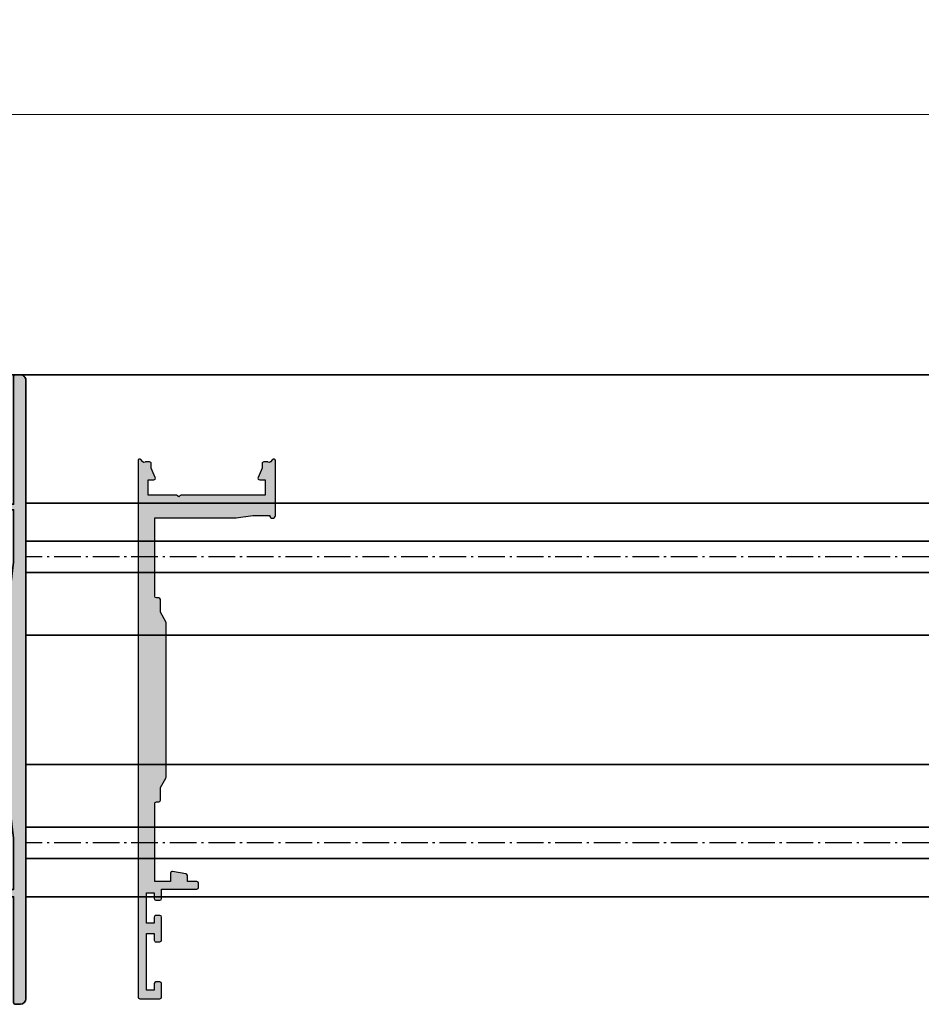
# Model space of a CAD drawing. Units: millimetres. Extents: x 0 to 33909, y -9588 to 9588.
# Drawn here: x 3127 to 3288, y -6293 to -6117 of the extents above; entities that cross this region are included whole.
import ezdxf

# ---------------------------------------------------------------- set-up
doc = ezdxf.new("R2010")
doc.units = ezdxf.units.MM
for name, pattern in [('AM_DIN_G_W050x2', [6.875, 4.75, -0.875, 0.375, -0.875]), ('CENTER', [7, 4, -1, 1, -1]), ('VERDECKT', [0.375, 0.25, -0.125])]:
    doc.linetypes.add(name, pattern=pattern)
for name, color, linetype, lineweight in [('Aluminium-AM_0', 40, 'Continuous', 35), ('AM_5', 254, 'Continuous', 20), ('AM_8', 251, 'Continuous', 18), ('Zeichnen-AM_7', 5, 'CENTER', 25)]:
    doc.layers.add(name, color=color, linetype=linetype, lineweight=lineweight)
doc.layers.add('Aluminium-AM_3', color=54, linetype='VERDECKT')
doc.dimstyles.new('AM_DIN$0', dxfattribs={"dimtxt": 3.5, "dimasz": 3, "dimexe": 2, "dimexo": 0, "dimgap": 1.5, "dimtad": 1, "dimdsep": 46, "dimtxsty": 'Standard', "dimblk": 'OBLIQUE', "dimcen": 0, "dimdle": 2, "dimclrd": 256, "dimclre": 256, "dimclrt": 10, "dimazin": 2, "dimtp": 0.1, "dimtm": 0.1, "dimtfac": 0.71, "dimtix": 1, "dimtmove": 1, "dimatfit": 3, "dimfxl": 1, "dimlwd": -1, "dimlwe": -1, "dimarcsym": 0})

# ---------------------------------------------------------------- blocks, each defined once
blk = doc.blocks.new('_Oblique')
at = {"color": 10, "linetype": 'ByBlock', "lineweight": -2}
blk.add_lwpolyline([(-0.5, -0.5), (0.5, 0.5)], dxfattribs=at)
blk = doc.blocks.new('*D414')
at = {"layer": 'AM_5', "transparency": 16777216}
for p, q in [((3068.281825671773, -6180.78582741579), (3068.281825671773, -6130.097430077089)), ((7568.281825676189, -6180.785828511585), (7568.281825676189, -6130.097430077089)), ((7572.281825676189, -6134.097430077089), (3064.281825671773, -6134.097430077089))]:
    blk.add_line(p, q, dxfattribs=at)
at = {"layer": 'Defpoints', "color": 0, "transparency": 16777216}
for p in [(3068.281825671773, -6134.097430077089), (3068.281825671773, -6180.78582741579), (7568.281825676189, -6180.785828511585)]:
    blk.add_point(p, dxfattribs=at)
at = {"layer": 'AM_5', "transparency": 16777216, "xscale": 6, "yscale": 6, "zscale": 6, "rotation": 180}
blk.add_blockref('_Oblique', (3068.281825671773, -6134.097430077089), dxfattribs=at)
at = {"layer": 'AM_5', "transparency": 16777216, "xscale": 6, "yscale": 6, "zscale": 6}
blk.add_blockref('_Oblique', (7568.281825676189, -6134.097430077089), dxfattribs=at)
at = {"layer": 'AM_5', "color": 10, "transparency": 16777216, "insert": (5318.281825673981, -6127.597430077089), "char_height": 7, "attachment_point": 5}
blk.add_mtext('RAM 4500', dxfattribs=at)
blk = doc.blocks.new('M250152')
at = {"layer": 'AM_8'}
h = blk.add_hatch(color=157, dxfattribs=at)
h.dxf.hatch_style = 1
h.paths.add_polyline_path([(112.3000000048815, 1.199999999999307, 0.4142135623730951), (111.3000000048815, 2.199999999999307), (0.9999999999995026, 2.199999999999363, 0.4142135623735574), (-1.435296326235402e-12, 1.199999999996846), (-1.4210854715202e-14, 0.2999999999993964, 0.4142135623726597), (0.2999999999994856, 3.979039320256561e-13), (23.09999999513094, 2.217004357873975e-12), (23.0999999951318, -1.499999999967731, -0.2750000000012995), (23.09999999512734, -9.500000000004999), (22.51727225418539, -10.50931405675227, 0.2679491922998743), (22.51727225580287, -12.5093140567083), (23.6899219858896, -14.54040296605574, 1), (24.55594738947568, -14.0404029657143), (23.38329765855968, -12.00931405393136, -0.2679491925040068), (23.38329765834486, -11.00931405383147), (23.96284066262804, -10.0055161250592, 0.2661984183309168), (24.09999999513094, -1.233854198456866), (24.09999999513094, 2.21678231326905e-12), (33.45000000002257, 3.979039320256561e-13), (38.45000000001529, -0.5999999999999657), (77.65000000491638, -0.5999999999999659), (82.6500000049091, 3.979039320256561e-13), (91.80000000492147, 3.979039320256561e-13), (91.80000000492305, -5.699999979200233, 0.6546201363316506), (92.30397934994436, -5.919982766717968), (93.43996557995877, -4.866637958395479, 0.350007601555833), (93.53301270681347, -4.249999979195908), (93.10000000492074, -3.499999979199464), (93.10000000492074, 3.977929097231936e-13), (112.0000000048821, 3.297362383136715e-13, 0.4142135623731035), (112.3000000048815, 0.2999999999996363)])
at = {"layer": 'Aluminium-AM_0', "linetype": 'Continuous'}
blk.add_lwpolyline([(82.6500000049091, 3.979039320256561e-13), (77.65000000491638, -0.5999999999999659), (38.45000000001529, -0.5999999999999659), (33.45000000002257, 3.979039320256561e-13), (24.09999999513094, 2.216893335571513e-12), (24.09999999513094, -1.233854198456868, -0.2661984183309213), (23.96284066262797, -10.00551612505932), (23.38329765842356, -11.00931405369516, 0.267949192515067), (23.38329765850161, -12.0093140538308), (24.55594738945366, -14.04040296567615, -0.9999999999999999), (23.68992198582716, -14.54040296594757), (22.51727225534343, -12.50931405591251, -0.2679491923622065), (22.51727225487747, -10.50931405555356), (23.09999999512731, -9.500000000005059, 0.2750000000013019), (23.09999999513179, -1.499999999967732), (23.09999999513094, 2.216893335571513e-12), (0.2999999999978371, 3.979039320256561e-13, -0.4142135623713177), (-1.415534356397075e-14, 0.2999999999996704), (-1.435296326235402e-12, 1.199999999999307, -0.4142135623736278), (1.000000000002203, 2.199999999999363), (111.3000000048815, 2.199999999999307, -0.414213562373095), (112.3000000048815, 1.199999999999307), (112.3000000048815, 0.2999999999996703, -0.414213562373095), (112.0000000048822, 3.297362383136715e-13), (93.10000000492074, 3.979039320256561e-13), (93.10000000492074, -3.499999979199458), (93.53301270681551, -4.249999979199458, -0.3500076015548115), (93.43996557995709, -4.866637958397029), (92.30397934994473, -5.919982766717624, -0.6546201363323044), (91.80000000492305, -5.699999979200186), (91.80000000492147, 3.979039320256561e-13)], format="xyb", close=True, dxfattribs=at)
blk = doc.blocks.new('*U80')
at = {"layer": 'AM_8'}
h = blk.add_hatch(color=157, dxfattribs=at)
h.dxf.hatch_style = 1
h.paths.add_polyline_path([(20.50000000000182, 95.89999988900895, 0.4142135623730882), (20.20000000000255, 96.19999988900823), (16.60000000000127, 96.19999988900823, 0.4142135623732617), (16.30000000000018, 95.89999988900713), (16.30000000000109, 93.49999988900636, 0.4142135623733093), (16.60000000000127, 93.19999988900732), (17.300000000002, 93.19999988900823, 0.4142135623731585), (17.60000000000036, 93.49999988900795), (17.59999999999854, 94.69999988900823), (19, 94.69999988900823), (19.00000000000364, 84.54999988900859), (17.60000000000036, 84.54999988900768), (17.60000000000036, 85.74999988900841, 0.4142135623727144), (17.300000000002, 86.04999988900768), (16.60000000000127, 86.04999988900859, 0.4142135623736076), (16.29999999999927, 85.74999988900727), (16.30000000000109, 81.64999988900782, 0.4142135623725826), (16.60000000000036, 81.34999988900877), (17.30000000000109, 81.34999988900786, 0.4142135623736005), (17.60000000000127, 81.64999988900736), (17.60000000000036, 82.69999988900823), (19, 82.69999988900823), (19.00000000000182, 77.29999988900768), (17.60000000000218, 77.29999988900859), (17.60000000000036, 78.34999988900832, 0.4142135623718274), (17.300000000002, 78.64999988900713), (16.60000000000218, 78.64999988900895, 0.4142135623740914), (16.30000000000018, 78.34999988900786), (16.30000000000109, 76.65000021090641), (10.00000000000273, 76.65000021090641, 0.4142135623743369), (9.700000000001637, 76.35000021090418), (9.700000000004366, 75.60000021090396, 0.4142135623718532), (10.00000000000364, 75.30000021090605), (11.7002060642717, 75.30000021090605), (11.70020606426988, 74.23417099571289, 0.3609112721410918), (11.94491947199913, 73.93930934558576), (14.34491947199695, 73.4893090780201, 0.469603522979145), (14.70020606426988, 73.78417072814678), (14.70020606426988, 75.30000021090605), (17.49999999999818, 75.30000021090696), (17.50000000000364, 61.39999972814208, -0.4142135623732095), (17.20000000000255, 61.09999972814099), (16.80054310690139, 61.09999972814099, 0.4142135623733881), (16.50054310690211, 60.79999972814103), (16.50054310690393, 58.53061949633998), (15.5395270573672, 56.84884140965069, 0.1305202039158438), (15.50000000000364, 56.69999972814294), (15.50000000000364, 29.09999972813462, 0.1305202039155185), (15.53952705736629, 28.9511580466271), (16.50054310690211, 27.26937995993599), (16.50054310690211, 24.9999997281338, 0.414213562373095), (16.8005431069023, 24.69999972813407), (17.20000000000164, 24.69999972813407, -0.4142135623731054), (17.50000000000091, 24.39999972813434), (17.5, 10.39999972813298), (3.019911892560231, 10.3999997281348, 0.03315001818750814), (2.980262776532072, 10.39736809833944), (1.818989403545856e-12, 9.999999728135162), (-2.999999999998181, 9.999999728135162, 1), (-3.999999999998181, 9.999999728135162), (-3.999999999998181, 0.2499999999883585, 0.6910803006149596), (-3.475000104223909, 0.05156853347803007), (-3.124999895772817, 0.4484310463009933, -0.3746190697644173), (-2.734168872560986, 0.4999996541363999, 0.1474767115657331), (-2.55280174847212, 0.4499997281349806), (-1.923741303793577, 0.4499997281349806, 0.4142135623734348), (-1.623741303793395, 0.7499997281353898), (-1.623741303794304, 1.540412161542417), (-0.9227727569796116, 3.235347838811959, 0.5343335732286294), (-1.200000000003456, 3.649999728135708), (-2.200000000004366, 3.649999728135708), (-2.199999999993452, 6.399999728135708), (12.80016122126835, 6.399999728135708, 0.1988605736161009), (12.98786796564946, 6.487867693780754), (13.20000000000073, 6.699999728137709), (13.4263433997221, 6.473656328415427, 0.1989641522732196), (13.62432385923512, 6.399999728135708), (18.70000000000255, 6.399999728135708), (18.70000000001164, 3.649999728135708), (17.70000000001346, 3.649999728135708, 0.5343335732279952), (17.42277275698962, 3.235347838812868), (18.12374130380158, 1.540412161538779), (18.1237413038034, 0.7499997281347077, 0.4142135623724151), (18.42374130380449, 0.4499997281349806), (19.06616008841866, 0.4499920103875866, 0.1465598218678481), (19.23506649757746, 0.5005927556264396, -0.3735970297123943), (19.62499989578282, 0.4484310463012207), (19.97500010423391, 0.05156853347848482, 0.6910803006149623), (20.50000000000364, 0.249999999987449)])
at = {"linetype": 'Continuous'}
blk.add_lwpolyline([(13.4263433997221, 6.473656328415427, 0.1799932801188955), (13.60411606690104, 6.399999728135708), (18.70000000000255, 6.399999728135708), (18.70000000001164, 3.649999728135708), (17.70000000001346, 3.649999728135708, 0.534333573228198), (17.42277275698962, 3.235347838812641), (18.12374130380158, 1.540412161538779), (18.1237413038034, 0.749999728136072, 0.4142135623739829), (18.42374130380449, 0.4499997281349806), (19.06833774550978, 0.4499997281349806, 0.1438574621468262), (19.2341688725619, 0.4999996541295786, -0.3746190697752793), (19.62499989578282, 0.448431046300766), (19.97500010423391, 0.05156853347803007, 0.6910803006152579), (20.50000000000364, 0.2499999999885859), (20.50000000000182, 95.89999988900895, 0.414213562373095), (20.20000000000255, 96.19999988900823), (16.60000000000036, 96.19999988900823, 0.4142135623713192), (16.30000000000018, 95.89999988900895), (16.30000000000109, 93.49999988900659, 0.414213562373095), (16.60000000000036, 93.19999988900732), (17.30000000000109, 93.19999988900823, 0.414213562373095), (17.60000000000036, 93.4999998890075), (17.59999999999854, 94.69999988900823), (19, 94.69999988900823), (19.00000000000364, 84.54999988900859), (17.60000000000036, 84.54999988900768), (17.60000000000036, 85.7499998890075, 0.4142135623739829), (17.30000000000109, 86.04999988900768), (16.60000000000036, 86.04999988900859, 0.414213562373095), (16.29999999999927, 85.7499998890075), (16.30000000000109, 81.64999988900804, 0.4142135623730951), (16.60000000000036, 81.34999988900877), (17.29999999999927, 81.34999988900786, 0.414213562376647), (17.60000000000127, 81.64999988900895), (17.60000000000036, 82.69999988900823), (19, 82.69999988900823), (19.00000000000182, 77.29999988900768), (17.60000000000218, 77.29999988900859), (17.60000000000036, 78.34999988900786, 0.414213562373095), (17.30000000000109, 78.64999988900713), (16.60000000000036, 78.64999988900895, 0.414213562373095), (16.30000000000018, 78.34999988900786), (16.30000000000109, 76.65000021090641), (10.00000000000182, 76.65000021090641, 0.4142135623713192), (9.700000000001637, 76.35000021090714), (9.700000000004366, 75.60000021090532, 0.414213562373095), (10.00000000000364, 75.30000021090605), (11.7002060642717, 75.30000021090605), (11.70020606426988, 74.2341709957122, 0.3609112721395073), (11.94491947199822, 73.93930934558598), (14.34491947199785, 73.4893090780201, 0.4696035229775171), (14.70020606426988, 73.78417072814632), (14.70020606426988, 75.30000021090605), (17.49999999999818, 75.30000021090696), (17.50000000000364, 61.39999972814117, -0.4142135623739829), (17.20000000000073, 61.09999972814099), (16.80054310690139, 61.09999972814099, 0.414213562373095), (16.50054310690211, 60.79999972814171), (16.50054310690393, 58.53061949633998), (15.53952705736629, 56.84884140965046, 0.1305202039154676), (15.50000000000364, 56.69999972814317), (15.50000000000364, 29.09999972813553, 0.1305202039161368), (15.53952705736629, 28.95115804662732), (16.50054310690211, 27.26937995993599), (16.50054310690211, 24.99999972813334, 0.414213562372207), (16.80054310690139, 24.69999972813407), (17.20000000000073, 24.69999972813407, -0.414213562373095), (17.50000000000091, 24.3999997281348), (17.5, 10.39999972813298), (3.019911892559321, 10.3999997281348, 0.03315001818744617), (2.980262776531163, 10.39736809833944), (1.818989403545856e-12, 9.999999728135162), (-2.999999999998181, 9.999999728135162, 0.9999999999999999), (-3.999999999998181, 9.999999728135162), (-3.999999999998181, 0.2499999999885859, 0.6910803006147798), (-3.475000104224819, 0.05156853347803007), (-3.124999895773726, 0.448431046300766, -0.3746190697196655), (-2.734168872601003, 0.499999654161411, 0.1353177510246617), (-2.568337745500685, 0.4499997281349806), (-1.923741303795396, 0.4499997281349806, 0.4142135623757589), (-1.623741303793395, 0.749999728136072), (-1.623741303794304, 1.540412161542417), (-0.9227727569796116, 3.235347838812641, 0.5343335732281981), (-1.200000000004366, 3.649999728135708), (-2.200000000004366, 3.649999728135708), (-2.199999999993452, 6.399999728135708), (12.80016122126835, 6.399999728135708, 0.175563111958435), (12.97063065205657, 6.470630380188095), (13.20000000000073, 6.699999728137709)], format="xyb", close=True, dxfattribs=at)

msp = doc.modelspace()

# ---------------------------------------------------------------- linework, layer by layer
at = {"layer": 'Aluminium-AM_0'}
for p, q in [((5242.031825676197, -6203.385828435128), (3128.48182567177, -6203.385828435128)), ((3128.481825671784, -6210.187441758104), (5242.031825676197, -6210.187441758104)), ((3128.481825671784, -6215.784215112048), (5242.031825676197, -6215.784215112048)), ((3128.481825671784, -6226.935828437474), (5242.031825676197, -6226.935828437481)), ((3128.481825671784, -6250.035828432678), (5242.031825676197, -6250.035828432678)), ((3128.481825671784, -6261.187441758111), (5242.031825676197, -6261.187441758111)), ((3128.481825671784, -6266.784215112055), (5242.031825676197, -6266.784215112055)), ((3128.481825671784, -6273.585828430236), (5242.031825676197, -6273.585828430236))]:
    msp.add_line(p, q, dxfattribs=at)
msp.add_lwpolyline([(5242.031825676197, -6180.485827415794), (3068.281825671758, -6180.485827415794)], dxfattribs=at)
at = {"layer": 'Zeichnen-AM_7', "linetype": 'AM_DIN_G_W050x2'}
for p, q in [((5242.031825676197, -6212.985828435068), (3128.48182567177, -6212.985828435068)), ((5242.031825676197, -6263.985828435068), (3128.48182567177, -6263.985828435068))]:
    msp.add_line(p, q, dxfattribs=at)

# ---------------------------------------------------------------- block references
at = {"layer": 'Aluminium-AM_0', "rotation": 270}
msp.add_blockref('M250152', (3126.281825671773, -6180.485827415794), dxfattribs=at)
at = {"layer": 'Aluminium-AM_3', "rotation": 180}
msp.add_blockref('*U80', (3168.98182567177, -6195.585826415741), dxfattribs=at)

# ---------------------------------------------------------------- dimensions: what is measured, and where the dimension line sits
at = {"layer": 'AM_5'}
dim = msp.add_linear_dim(base=(3068.281825671773, -6134.097430077089), p1=(7568.281825676189, -6180.785828511585), p2=(3068.281825671773, -6180.78582741579), text='RAM <>', dimstyle='AM_DIN$0', override={"dimscale": 2, "dimdec": 1, "dimzin": 8}, dxfattribs=at)
dim.commit()
dim.dimension.update_dxf_attribs({"geometry": '*D414', "text_midpoint": (5318.281825673981, -6127.597430077089)})

doc.saveas('drawing.dxf')
